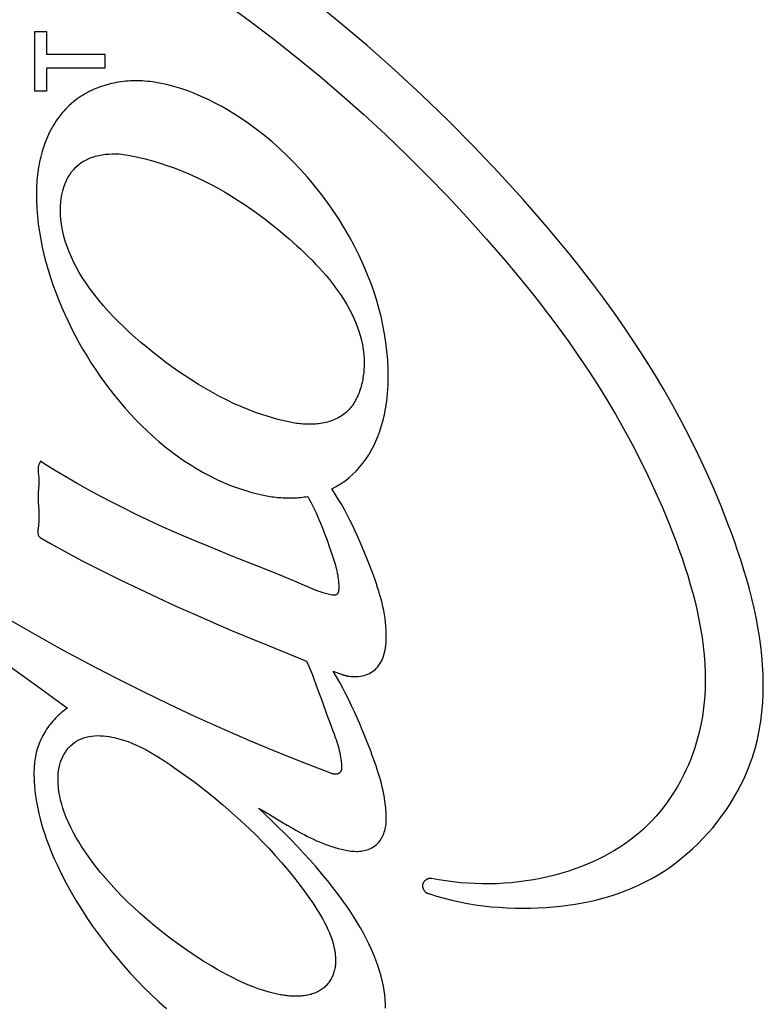
# Model space of a CAD drawing. Units: millimetres. Extents: x -73 to 552, y -20 to 344.
# Drawn here: x -35 to -30, y 183 to 189 of the extents above; entities that cross this region are included whole.
import ezdxf

# ---------------------------------------------------------------- set-up
doc = ezdxf.new("R2010")
doc.units = ezdxf.units.MM
doc.header["$LTSCALE"] = 23.1
doc.layers.get('0').update_dxf_attribs({"linetype": 'CONTINUOUS'})
doc.layers.add('INTFCLR_3', color=7, linetype='CONTINUOUS')

msp = doc.modelspace()

# ---------------------------------------------------------------- linework, layer by layer
at = {"color": 7, "linetype": 'Continuous'}
for p, q in [((-34.6537, 188.1039), (-34.6537, 188.4513)), ((-34.6537, 188.4513), (-34.5852, 188.4513)), ((-34.5852, 188.4513), (-34.5852, 188.3184)), ((-34.5852, 188.3184), (-34.2459, 188.3184)), ((-34.2459, 188.3184), (-34.2459, 188.2371)), ((-34.5852, 188.2371), (-34.5852, 188.1039)), ((-34.2459, 188.2371), (-34.5852, 188.2371)), ((-34.5852, 188.1039), (-34.6537, 188.1039))]:
    msp.add_line(p, q, dxfattribs=at)
at = {"layer": 'INTFCLR_3', "color": 7, "linetype": 'Continuous'}
for p, q in [((-34.6209, 185.9492), (-34.6288, 185.9309)), ((-34.6044, 185.9383), (-34.6209, 185.9492)), ((-34.6308, 185.7963), (-34.6328, 185.7583)), ((-34.6322, 185.5729), (-34.634, 185.5593)), ((-32.9521, 185.4883), (-32.9374, 185.4474)), ((-32.8838, 185.2146), (-32.8838, 185.2126)), ((-32.9162, 184.7266), (-32.9101, 184.7244)), ((-32.8856, 184.7155), (-32.8738, 184.7111)), ((-32.8738, 184.7111), (-32.868, 184.709)), ((-33.3169, 183.9094), (-33.2837, 183.8897)), ((-33.2837, 183.8897), (-33.2171, 183.8497)), ((-33.2171, 183.8497), (-33.1837, 183.8299))]:
    msp.add_line(p, q, dxfattribs=at)
for points in [[(-33.5358, 188.6095), (-33.3974, 188.5089), (-33.2611, 188.4055), (-33.1269, 188.2995), (-32.9948, 188.1908), (-32.865, 188.0798), (-32.7374, 187.9663), (-32.6122, 187.8506), (-32.4894, 187.7328), (-32.3689, 187.6129), (-32.251, 187.4911), (-32.1357, 187.3675), (-32.0229, 187.2421), (-31.9128, 187.1151)], [(-31.6704, 187.3114), (-31.81, 187.4719), (-31.9528, 187.6292), (-32.099, 187.7832), (-32.2486, 187.9341), (-32.4017, 188.0819), (-32.5584, 188.2266), (-32.7189, 188.3684), (-32.8832, 188.5071), (-33.0011, 188.603)], [(-33.9275, 188.1497), (-33.9415, 188.1523), (-33.9555, 188.1546), (-33.9696, 188.1566), (-33.9836, 188.1584), (-33.9978, 188.1599), (-34.0119, 188.1612), (-34.0261, 188.1622), (-34.0404, 188.1628), (-34.0547, 188.1632), (-34.069, 188.1632), (-34.0827, 188.163), (-34.0964, 188.1624), (-34.1102, 188.1615), (-34.1239, 188.1603), (-34.1377, 188.1588), (-34.1515, 188.1571), (-34.1652, 188.155), (-34.1789, 188.1526), (-34.1925, 188.1499), (-34.2061, 188.1469), (-34.2196, 188.1436), (-34.233, 188.1401), (-34.2464, 188.1362), (-34.2596, 188.132), (-34.2727, 188.1275), (-34.2857, 188.1227), (-34.2986, 188.1176), (-34.3113, 188.1122), (-34.3238, 188.1064), (-34.3362, 188.1004), (-34.3484, 188.0941), (-34.3604, 188.0875), (-34.3722, 188.0806), (-34.3838, 188.0734), (-34.3951, 188.0658), (-34.4062, 188.058), (-34.4171, 188.0499), (-34.4276, 188.0414)], [(-32.9242, 185.7874), (-32.8982, 185.8011), (-32.8729, 185.8163), (-32.8486, 185.8329), (-32.8253, 185.8511), (-32.8031, 185.8706), (-32.782, 185.8915), (-32.7621, 185.9136), (-32.7434, 185.9368), (-32.7259, 185.961), (-32.7095, 185.986), (-32.6944, 186.0118), (-32.6804, 186.0383), (-32.6676, 186.0653), (-32.656, 186.0928), (-32.6444, 186.1243), (-32.6342, 186.1562), (-32.6253, 186.1884), (-32.6178, 186.2209), (-32.6115, 186.2537), (-32.6047, 186.2991), (-32.5998, 186.3448), (-32.5969, 186.3907), (-32.5957, 186.4366), (-32.5962, 186.4877), (-32.5987, 186.5388), (-32.6031, 186.5897), (-32.6092, 186.6405), (-32.6171, 186.691), (-32.6266, 186.7413), (-32.6377, 186.7912), (-32.6503, 186.8407), (-32.6644, 186.8898), (-32.68, 186.9384), (-32.697, 186.9866), (-32.7154, 187.0343), (-32.7391, 187.0906), (-32.7646, 187.1461), (-32.792, 187.2008), (-32.821, 187.2546), (-32.8518, 187.3075), (-32.8841, 187.3594), (-32.918, 187.4104), (-32.9534, 187.4604), (-32.9902, 187.5093), (-33.0284, 187.5571), (-33.066, 187.6017), (-33.1048, 187.6451), (-33.1448, 187.6874), (-33.186, 187.7285), (-33.2284, 187.7685), (-33.2719, 187.8071), (-33.3167, 187.8444), (-33.3626, 187.8804), (-33.4097, 187.9149), (-33.458, 187.9479), (-33.4942, 187.9712), (-33.531, 187.9936), (-33.5683, 188.015), (-33.6063, 188.0353), (-33.6448, 188.0545), (-33.6838, 188.0724), (-33.7233, 188.0891), (-33.7633, 188.1043), (-33.8037, 188.1181), (-33.8446, 188.1303), (-33.8859, 188.1409), (-33.9275, 188.1497)], [(-34.4276, 188.0414), (-34.4392, 188.0317), (-34.4504, 188.0215), (-34.4614, 188.0111), (-34.472, 188.0004), (-34.4824, 187.9893), (-34.4924, 187.9779), (-34.5021, 187.9663), (-34.5114, 187.9544), (-34.5205, 187.9422), (-34.5291, 187.9298), (-34.5373, 187.9172), (-34.5452, 187.9044), (-34.5528, 187.8913), (-34.5601, 187.878), (-34.567, 187.8646), (-34.5735, 187.8509), (-34.5798, 187.8371), (-34.5857, 187.8231), (-34.5913, 187.8089), (-34.5966, 187.7946), (-34.6016, 187.7801), (-34.6063, 187.7656), (-34.6107, 187.7509), (-34.6148, 187.7361), (-34.6187, 187.7212), (-34.6222, 187.7063), (-34.6254, 187.6912), (-34.6284, 187.6762), (-34.6311, 187.661), (-34.6335, 187.6458), (-34.6356, 187.6306), (-34.6375, 187.6154), (-34.6392, 187.6002), (-34.6406, 187.585), (-34.6417, 187.5698), (-34.6426, 187.5546), (-34.6432, 187.5394), (-34.6436, 187.5244), (-34.6438, 187.5093)], [(-33.1489, 186.1722), (-33.1936, 186.1816), (-33.238, 186.1924), (-33.282, 186.2046), (-33.3256, 186.2183), (-33.3688, 186.2332), (-33.4116, 186.2495), (-33.4541, 186.267), (-33.4961, 186.2857), (-33.5377, 186.3055), (-33.5789, 186.3264), (-33.6196, 186.3483), (-33.6599, 186.3712), (-33.6998, 186.395), (-33.7392, 186.4197), (-33.7782, 186.4452), (-33.8167, 186.4715), (-33.8547, 186.4984), (-33.8922, 186.5261), (-33.9292, 186.5544), (-33.9658, 186.5832), (-34.0018, 186.6125), (-34.0355, 186.6408), (-34.0687, 186.6695), (-34.1013, 186.6987), (-34.1333, 186.7284), (-34.1645, 186.7587), (-34.195, 186.7897), (-34.2247, 186.8213), (-34.2535, 186.8536), (-34.2813, 186.8867), (-34.3082, 186.9206), (-34.334, 186.9553), (-34.3586, 186.9909), (-34.3768, 187.019), (-34.3942, 187.0475), (-34.4106, 187.0767), (-34.4261, 187.1064), (-34.4404, 187.1366), (-34.4536, 187.1673), (-34.4654, 187.1986), (-34.474, 187.2243), (-34.4815, 187.2503), (-34.4881, 187.2765), (-34.4936, 187.303), (-34.4979, 187.3297), (-34.5011, 187.3566), (-34.5031, 187.3836), (-34.5039, 187.4107), (-34.5035, 187.4332), (-34.502, 187.4558), (-34.4995, 187.4782), (-34.4959, 187.5004), (-34.4909, 187.5224), (-34.4846, 187.544), (-34.4768, 187.5652), (-34.469, 187.5829), (-34.4601, 187.6001), (-34.45, 187.6167), (-34.4389, 187.6325), (-34.4267, 187.6475), (-34.4135, 187.6614), (-34.3992, 187.6742), (-34.3845, 187.6853), (-34.3688, 187.6954), (-34.3524, 187.7042), (-34.3353, 187.712), (-34.3176, 187.7187), (-34.2993, 187.7243), (-34.2807, 187.729), (-34.2617, 187.7326), (-34.2425, 187.7353), (-34.2231, 187.7371), (-34.2037, 187.738), (-34.1843, 187.738), (-34.165, 187.7373), (-34.1459, 187.7357), (-34.1272, 187.7333), (-34.1088, 187.7302)], [(-34.1088, 187.7302), (-34.0632, 187.7209), (-34.0181, 187.7103), (-33.9735, 187.6985), (-33.9292, 187.6854), (-33.8854, 187.6712), (-33.842, 187.6558), (-33.799, 187.6392), (-33.7564, 187.6215), (-33.7142, 187.6026), (-33.6723, 187.5826), (-33.6308, 187.5616), (-33.5897, 187.5395), (-33.5489, 187.5163), (-33.5085, 187.4921), (-33.4684, 187.4669), (-33.4286, 187.4407), (-33.3891, 187.4135), (-33.3499, 187.3854), (-33.3111, 187.3563), (-33.2725, 187.3263), (-33.2342, 187.2954), (-33.1962, 187.2637), (-33.1732, 187.2439), (-33.1503, 187.2238), (-33.1276, 187.2034), (-33.1051, 187.1827), (-33.0829, 187.1617), (-33.061, 187.1403), (-33.0394, 187.1187), (-33.0183, 187.0967), (-32.9975, 187.0745), (-32.9773, 187.052), (-32.9575, 187.0291), (-32.9383, 187.006), (-32.9198, 186.9826), (-32.9018, 186.9589), (-32.8846, 186.9349), (-32.8681, 186.9106), (-32.8523, 186.886), (-32.8374, 186.8612), (-32.8233, 186.8361), (-32.8101, 186.8107), (-32.7978, 186.785), (-32.7866, 186.7591), (-32.7763, 186.7329), (-32.7671, 186.7064), (-32.759, 186.6797), (-32.7521, 186.6527), (-32.7463, 186.6255), (-32.7418, 186.598), (-32.7386, 186.5702), (-32.7366, 186.5422), (-32.7361, 186.5139)], [(-34.6438, 187.5093), (-34.6433, 187.4641), (-34.6413, 187.4191), (-34.6378, 187.3741), (-34.6329, 187.3294), (-34.6267, 187.2847), (-34.6191, 187.2402), (-34.6103, 187.1958), (-34.6001, 187.1515), (-34.5887, 187.1073), (-34.5761, 187.0632), (-34.5624, 187.0192), (-34.5475, 186.9754), (-34.5314, 186.9316), (-34.515, 186.8894), (-34.4975, 186.8473), (-34.4791, 186.8054), (-34.4597, 186.7637), (-34.4393, 186.7222), (-34.4181, 186.681), (-34.396, 186.6401), (-34.3729, 186.5996), (-34.349, 186.5595), (-34.3242, 186.5199), (-34.2986, 186.4807), (-34.2722, 186.4421), (-34.2449, 186.4041), (-34.2169, 186.3666), (-34.188, 186.3298), (-34.1585, 186.2937), (-34.1281, 186.2583), (-34.0971, 186.2237), (-34.0653, 186.1899), (-34.0328, 186.157), (-33.9996, 186.125), (-33.9658, 186.0938), (-33.9313, 186.0637), (-33.8962, 186.0346), (-33.8605, 186.0065), (-33.8241, 185.9796), (-33.7872, 185.9538), (-33.7497, 185.9291), (-33.7116, 185.9057), (-33.673, 185.8835), (-33.6339, 185.8627), (-33.5942, 185.8432), (-33.5541, 185.825), (-33.5135, 185.8083), (-33.4724, 185.793), (-33.4309, 185.7793), (-33.3889, 185.7671), (-33.3465, 185.7565), (-33.3038, 185.7475)], [(-30.4937, 184.174), (-30.4755, 184.2251), (-30.4597, 184.2769), (-30.4464, 184.3292), (-30.4353, 184.3819), (-30.4265, 184.4351), (-30.4198, 184.4887), (-30.4152, 184.5427), (-30.4126, 184.597), (-30.4119, 184.6517), (-30.4131, 184.7065), (-30.416, 184.7616), (-30.4206, 184.8168), (-30.4268, 184.8721), (-30.4345, 184.9276), (-30.4437, 184.983), (-30.4542, 185.0385), (-30.466, 185.094), (-30.4791, 185.1494), (-30.4932, 185.2046), (-30.5084, 185.2597), (-30.5246, 185.3146), (-30.5417, 185.3693), (-30.5597, 185.4237), (-30.5783, 185.4777), (-30.5977, 185.5315), (-30.6176, 185.5848), (-30.6579, 185.6877), (-30.7002, 185.789), (-30.7444, 185.8887), (-30.7903, 185.9869), (-30.8381, 186.0837), (-30.8875, 186.179), (-30.9387, 186.2729), (-30.9915, 186.3655), (-31.046, 186.4568), (-31.102, 186.547), (-31.1595, 186.6359), (-31.2186, 186.7237), (-31.2791, 186.8105), (-31.341, 186.8962), (-31.4043, 186.981), (-31.4689, 187.0649), (-31.5349, 187.1479), (-31.602, 187.23), (-31.6704, 187.3114)], [(-31.9128, 187.1151), (-31.8484, 187.0385), (-31.7851, 186.961), (-31.723, 186.8828), (-31.6621, 186.8038), (-31.6025, 186.7239), (-31.5441, 186.643), (-31.4871, 186.5612), (-31.4315, 186.4783), (-31.3773, 186.3944), (-31.3245, 186.3093), (-31.2733, 186.2232), (-31.2235, 186.1358), (-31.1754, 186.0471), (-31.1289, 185.9572), (-31.084, 185.866), (-31.0408, 185.7733), (-30.9994, 185.6793), (-30.9597, 185.5838), (-30.9402, 185.5344), (-30.9212, 185.4847), (-30.9028, 185.4346), (-30.8851, 185.3843), (-30.8682, 185.3337), (-30.8521, 185.2828), (-30.8369, 185.2318), (-30.8227, 185.1805), (-30.8095, 185.1292), (-30.7975, 185.0777), (-30.7866, 185.0261), (-30.777, 184.9745), (-30.7688, 184.9229), (-30.762, 184.8714), (-30.7566, 184.8198), (-30.7528, 184.7684), (-30.7506, 184.717), (-30.7501, 184.6659), (-30.7514, 184.6148), (-30.7546, 184.5641), (-30.7596, 184.5135), (-30.7666, 184.4632), (-30.7757, 184.4133), (-30.7869, 184.3636), (-30.8004, 184.3144)], [(-32.7361, 186.5139), (-32.7362, 186.5043), (-32.7365, 186.4946), (-32.737, 186.4848), (-32.7377, 186.475), (-32.7386, 186.4651), (-32.7397, 186.4552), (-32.741, 186.4452), (-32.7426, 186.4352), (-32.7443, 186.4253), (-32.7462, 186.4154), (-32.7483, 186.4055), (-32.7507, 186.3956), (-32.7533, 186.3858), (-32.7561, 186.3761), (-32.7591, 186.3664), (-32.7623, 186.3569), (-32.7658, 186.3475), (-32.7695, 186.3382), (-32.7734, 186.329), (-32.7776, 186.32), (-32.7819, 186.3111), (-32.7866, 186.3024), (-32.7915, 186.2939), (-32.7966, 186.2856), (-32.8019, 186.2775), (-32.8076, 186.2697), (-32.8134, 186.262), (-32.8195, 186.2547), (-32.8259, 186.2476), (-32.8325, 186.2408), (-32.8394, 186.2343), (-32.8466, 186.228), (-32.854, 186.2221), (-32.8617, 186.2165), (-32.8697, 186.2112), (-32.8778, 186.2063), (-32.8862, 186.2016), (-32.8948, 186.1972), (-32.9036, 186.1931), (-32.9126, 186.1893), (-32.9217, 186.1858), (-32.931, 186.1826), (-32.9404, 186.1796), (-32.95, 186.1769), (-32.9596, 186.1745), (-32.9694, 186.1723), (-32.9793, 186.1704), (-32.9892, 186.1687), (-32.9993, 186.1673), (-33.0093, 186.1661), (-33.0194, 186.1652), (-33.0296, 186.1645), (-33.0397, 186.164), (-33.0499, 186.1637), (-33.06, 186.1637), (-33.0702, 186.1638), (-33.0803, 186.1642), (-33.0903, 186.1648), (-33.1003, 186.1656), (-33.1102, 186.1665), (-33.1201, 186.1677), (-33.1298, 186.169), (-33.1394, 186.1705), (-33.1489, 186.1722)], [(-34.6288, 185.9309), (-34.6303, 185.9271), (-34.6315, 185.9232), (-34.6325, 185.9193), (-34.6332, 185.9153), (-34.6337, 185.9112), (-34.6339, 185.9071), (-34.6341, 185.903), (-34.634, 185.8988), (-34.6339, 185.8946), (-34.6336, 185.8904), (-34.6333, 185.8861), (-34.6329, 185.8819)], [(-33.4994, 185.3946), (-33.5736, 185.4243), (-33.6447, 185.4533), (-33.7156, 185.4829), (-33.7863, 185.5131), (-33.8568, 185.5439), (-33.927, 185.5755), (-33.9969, 185.6078), (-34.0664, 185.6409), (-34.1355, 185.6748), (-34.2042, 185.7095), (-34.2723, 185.7452), (-34.34, 185.7818), (-34.407, 185.8194), (-34.4735, 185.858), (-34.5393, 185.8976), (-34.6044, 185.9383)], [(-34.6329, 185.8819), (-34.6317, 185.869), (-34.6313, 185.8648), (-34.6306, 185.8549), (-34.6301, 185.845), (-34.6299, 185.8352), (-34.63, 185.8254), (-34.6301, 185.8157), (-34.6304, 185.806), (-34.6308, 185.7963)], [(-32.8321, 184.6982), (-32.8217, 184.6965), (-32.8111, 184.6954), (-32.8004, 184.6947), (-32.7896, 184.6946), (-32.7787, 184.6949), (-32.7678, 184.6959), (-32.757, 184.6974), (-32.7463, 184.6994), (-32.7357, 184.702), (-32.7254, 184.7052), (-32.7153, 184.709), (-32.7055, 184.7133), (-32.6962, 184.7183), (-32.6872, 184.7239), (-32.6787, 184.7301), (-32.6707, 184.7369), (-32.6633, 184.7443), (-32.6564, 184.7522), (-32.6499, 184.7605), (-32.644, 184.7693), (-32.6386, 184.7784), (-32.6336, 184.7878), (-32.6292, 184.7974), (-32.6252, 184.8072), (-32.6206, 184.8207), (-32.6167, 184.8345), (-32.6136, 184.8484), (-32.6112, 184.8624), (-32.6093, 184.8765), (-32.608, 184.8907), (-32.6072, 184.9049), (-32.6067, 184.9191), (-32.6067, 184.9422), (-32.6074, 184.9652), (-32.6089, 184.9881), (-32.6112, 185.011), (-32.6141, 185.0337), (-32.6176, 185.0565), (-32.6218, 185.0791), (-32.6265, 185.1017), (-32.6318, 185.1242), (-32.6375, 185.1466), (-32.6437, 185.169), (-32.6503, 185.1913), (-32.6573, 185.2135), (-32.6646, 185.2357), (-32.6722, 185.2578), (-32.6801, 185.2798), (-32.6881, 185.3017), (-32.6964, 185.3236), (-32.7048, 185.3454), (-32.7178, 185.3786), (-32.7311, 185.4117), (-32.7446, 185.4445), (-32.7585, 185.4772), (-32.7728, 185.5095), (-32.7875, 185.5417), (-32.8026, 185.5735), (-32.8183, 185.6051), (-32.8344, 185.6363), (-32.8511, 185.6673), (-32.8684, 185.6978), (-32.8863, 185.7281), (-32.9049, 185.7579), (-32.9242, 185.7874)], [(-34.6328, 185.7583), (-34.6332, 185.7489), (-34.6335, 185.7397), (-34.6337, 185.7305), (-34.6337, 185.7214), (-34.6335, 185.7116), (-34.633, 185.7018), (-34.6325, 185.6921), (-34.6306, 185.6628)], [(-33.3038, 185.7475), (-33.2935, 185.7456), (-33.2831, 185.7439), (-33.2728, 185.7423), (-33.2624, 185.7408), (-33.252, 185.7395), (-33.2415, 185.7384), (-33.231, 185.7374), (-33.2205, 185.7366), (-33.21, 185.7359), (-33.1995, 185.7353), (-33.189, 185.735), (-33.1785, 185.7348), (-33.168, 185.7347), (-33.1574, 185.7348), (-33.1469, 185.7351), (-33.1364, 185.7356), (-33.1259, 185.7362), (-33.1155, 185.737), (-33.105, 185.738), (-33.0946, 185.7392), (-33.0842, 185.7405), (-33.0739, 185.742), (-33.0636, 185.7438)], [(-33.0636, 185.7438), (-33.0533, 185.7249), (-33.0434, 185.7059), (-33.0339, 185.6868), (-33.0246, 185.6675), (-33.0157, 185.648), (-33.0071, 185.6285), (-32.9987, 185.6088), (-32.9905, 185.5889), (-32.9826, 185.569), (-32.9748, 185.549), (-32.9671, 185.5288), (-32.9596, 185.5086), (-32.9521, 185.4883)], [(-34.6306, 185.6628), (-34.63, 185.6528), (-34.6296, 185.6457), (-34.6293, 185.6386), (-34.6292, 185.6313), (-34.6291, 185.6239), (-34.6291, 185.6164), (-34.6293, 185.6087), (-34.6296, 185.6009), (-34.6302, 185.5929), (-34.6309, 185.5847), (-34.6318, 185.5763), (-34.6322, 185.5729)], [(-35.8823, 185.587), (-35.8383, 185.5492), (-35.7909, 185.5097), (-35.7429, 185.4707), (-35.6943, 185.4322), (-35.6454, 185.3939), (-35.5963, 185.3558), (-35.458, 185.2491), (-35.3193, 185.1432), (-35.1854, 185.0421), (-35.0509, 184.9418), (-34.9159, 184.8419), (-34.7807, 184.7425), (-34.6221, 184.6267), (-34.4631, 184.5116)], [(-34.634, 185.5593), (-34.6345, 185.5559), (-34.6348, 185.5525), (-34.6352, 185.5491), (-34.6355, 185.5458), (-34.6356, 185.5425), (-34.6358, 185.5393), (-34.6358, 185.5362), (-34.6357, 185.5331), (-34.6355, 185.5301), (-34.6351, 185.5272), (-34.6346, 185.5244), (-34.6339, 185.5217), (-34.6331, 185.5191), (-34.6321, 185.5167), (-34.6309, 185.5144), (-34.6294, 185.5122), (-34.6278, 185.5102), (-34.6259, 185.5084), (-34.6238, 185.5067), (-34.6214, 185.5052)], [(-34.6214, 185.5052), (-34.562, 185.4702), (-34.502, 185.4363), (-34.4414, 185.4033), (-34.3805, 185.3711), (-34.3191, 185.3396), (-34.2575, 185.3085), (-34.1517, 185.2563), (-34.0454, 185.2051), (-33.9387, 185.155), (-33.8314, 185.1058), (-33.7238, 185.0576), (-33.6157, 185.0103), (-33.5073, 184.9638), (-33.3985, 184.9182), (-33.2895, 184.8733), (-33.1801, 184.8291), (-33.0705, 184.7856)], [(-32.9374, 185.4474), (-32.9293, 185.4246), (-32.9253, 185.4132), (-32.9214, 185.4017), (-32.9175, 185.3902), (-32.9138, 185.3787), (-32.9102, 185.3671), (-32.9067, 185.3556), (-32.9034, 185.344), (-32.9003, 185.3324), (-32.8973, 185.3207), (-32.8947, 185.3091), (-32.8922, 185.2974), (-32.89, 185.2856), (-32.8882, 185.2739), (-32.8866, 185.2621), (-32.8853, 185.2502), (-32.8845, 185.2384), (-32.8839, 185.2265), (-32.8838, 185.2146)], [(-33.0833, 185.2243), (-33.1283, 185.2439), (-33.2023, 185.2754), (-33.2765, 185.3059), (-33.3507, 185.3358), (-33.4994, 185.3946)], [(-32.9218, 185.1695), (-32.9456, 185.1747), (-32.9691, 185.1811), (-32.9923, 185.1885), (-33.0153, 185.1966), (-33.0381, 185.2054), (-33.0607, 185.2147), (-33.0833, 185.2243)], [(-32.8838, 185.2126), (-32.8838, 185.2106), (-32.8838, 185.2096), (-32.8839, 185.2085), (-32.8839, 185.2075), (-32.8839, 185.2064), (-32.8839, 185.2054), (-32.884, 185.2043), (-32.884, 185.2033), (-32.8841, 185.2022), (-32.8842, 185.2011), (-32.8843, 185.2001), (-32.8844, 185.199), (-32.8845, 185.1979), (-32.8846, 185.1969), (-32.8847, 185.1958), (-32.8849, 185.1947), (-32.885, 185.1937), (-32.8852, 185.1927), (-32.8854, 185.1916), (-32.8856, 185.1906), (-32.8858, 185.1896), (-32.886, 185.1886), (-32.8863, 185.1876), (-32.8866, 185.1866), (-32.8869, 185.1857), (-32.8872, 185.1847), (-32.8875, 185.1838), (-32.8879, 185.1829), (-32.8883, 185.182), (-32.8887, 185.1811), (-32.8891, 185.1803), (-32.8896, 185.1795), (-32.89, 185.1787), (-32.8905, 185.1779), (-32.8911, 185.1771), (-32.8916, 185.1764), (-32.8922, 185.1757), (-32.8928, 185.1751), (-32.8935, 185.1744), (-32.8941, 185.1738), (-32.8948, 185.1733), (-32.8956, 185.1728), (-32.8963, 185.1723), (-32.8971, 185.1718), (-32.8979, 185.1714), (-32.8987, 185.171), (-32.8995, 185.1707), (-32.9004, 185.1703), (-32.9013, 185.17), (-32.9022, 185.1698), (-32.9032, 185.1695), (-32.9041, 185.1693), (-32.905, 185.1691), (-32.906, 185.169), (-32.907, 185.1689), (-32.908, 185.1687), (-32.909, 185.1687), (-32.91, 185.1686), (-32.911, 185.1686), (-32.912, 185.1686), (-32.913, 185.1686), (-32.914, 185.1686), (-32.915, 185.1686), (-32.916, 185.1687), (-32.917, 185.1688), (-32.918, 185.1689), (-32.919, 185.169), (-32.9199, 185.1691), (-32.9209, 185.1693), (-32.9218, 185.1695)], [(-32.9204, 184.1294), (-33.0816, 184.1909), (-33.2419, 184.2549), (-33.4012, 184.3213), (-33.5597, 184.3901), (-33.7171, 184.4611), (-33.8736, 184.5344), (-34.0291, 184.6099), (-34.1835, 184.6877), (-34.3369, 184.7675), (-34.4892, 184.8494), (-34.6405, 184.9334), (-34.7906, 185.0194)], [(-33.0705, 184.7856), (-33.059, 184.7586), (-33.048, 184.7315), (-33.0373, 184.7043), (-33.0268, 184.677), (-33.0166, 184.6496), (-33.0065, 184.6221)], [(-32.607, 183.862), (-32.6072, 183.8833), (-32.6081, 183.9045), (-32.6096, 183.9256), (-32.6118, 183.9467), (-32.6145, 183.9678), (-32.6178, 183.9888), (-32.6215, 184.0098), (-32.6258, 184.0306), (-32.6305, 184.0515), (-32.6357, 184.0723), (-32.6412, 184.093), (-32.6471, 184.1137), (-32.6533, 184.1343), (-32.6598, 184.1548), (-32.6666, 184.1753), (-32.6736, 184.1957), (-32.6808, 184.216), (-32.6882, 184.2363), (-32.6958, 184.2566), (-32.7035, 184.2767), (-32.7175, 184.3128), (-32.7318, 184.3486), (-32.7464, 184.3842), (-32.7614, 184.4196), (-32.7767, 184.4548), (-32.7925, 184.4897), (-32.8086, 184.5243), (-32.8253, 184.5587), (-32.8424, 184.5928), (-32.86, 184.6267), (-32.8782, 184.6603), (-32.8969, 184.6936), (-32.9162, 184.7266)], [(-32.9101, 184.7244), (-32.8917, 184.7178), (-32.8856, 184.7155)], [(-32.868, 184.709), (-32.865, 184.7079), (-32.8621, 184.7069), (-32.8591, 184.7058), (-32.8562, 184.7048), (-32.8532, 184.7039), (-32.8502, 184.7029), (-32.8472, 184.702), (-32.8442, 184.7012), (-32.8412, 184.7004), (-32.8382, 184.6996), (-32.8352, 184.6989), (-32.8321, 184.6982)], [(-33.0065, 184.6221), (-32.9867, 184.567), (-32.9768, 184.5393), (-32.9569, 184.4838)], [(-34.4631, 184.5116), (-34.4724, 184.5051), (-34.4817, 184.4983), (-34.4907, 184.4913), (-34.4996, 184.484), (-34.5084, 184.4764), (-34.5169, 184.4686), (-34.5253, 184.4605), (-34.5334, 184.4522), (-34.5414, 184.4436), (-34.5491, 184.4349), (-34.5567, 184.4259), (-34.564, 184.4167), (-34.5711, 184.4074), (-34.5779, 184.3978), (-34.5845, 184.3881), (-34.5909, 184.3782), (-34.597, 184.3682), (-34.6028, 184.358), (-34.6084, 184.3477), (-34.6137, 184.3373), (-34.6187, 184.3267), (-34.6234, 184.316), (-34.6279, 184.3053), (-34.632, 184.2944), (-34.6358, 184.2835), (-34.6394, 184.2724), (-34.6425, 184.2614), (-34.6454, 184.2502), (-34.6478, 184.2396), (-34.6499, 184.2289), (-34.6518, 184.2182), (-34.6534, 184.2075), (-34.6547, 184.1967), (-34.6558, 184.186), (-34.6567, 184.1752), (-34.6574, 184.1644), (-34.6578, 184.1535), (-34.6581, 184.1427), (-34.6583, 184.1319)], [(-32.9569, 184.4838), (-32.9467, 184.456), (-32.9363, 184.4281)], [(-32.9363, 184.4281), (-32.9174, 184.3783), (-32.9127, 184.3657), (-32.9081, 184.3532), (-32.9037, 184.3407), (-32.8993, 184.3281), (-32.8951, 184.3155), (-32.8912, 184.3029), (-32.8874, 184.2902), (-32.8838, 184.2775), (-32.8806, 184.2648), (-32.8776, 184.252), (-32.8749, 184.2392), (-32.8726, 184.2264), (-32.8707, 184.2135), (-32.8692, 184.2006), (-32.8681, 184.1876), (-32.8674, 184.1745), (-32.8672, 184.1615)], [(-33.2255, 182.8432), (-33.2576, 182.8499), (-33.2893, 182.858), (-33.3207, 182.8672), (-33.3519, 182.8774), (-33.3827, 182.8887), (-33.4133, 182.901), (-33.4435, 182.9141), (-33.4735, 182.928), (-33.5032, 182.9426), (-33.5326, 182.9578), (-33.5617, 182.9736), (-33.5906, 182.9899), (-33.6191, 183.0065), (-33.6695, 183.0371), (-33.7189, 183.0687), (-33.7676, 183.1014), (-33.8154, 183.1351), (-33.8625, 183.1698), (-33.9087, 183.2055), (-33.9542, 183.2422), (-33.9988, 183.2799), (-34.0427, 183.3187), (-34.0773, 183.3504), (-34.1113, 183.3827), (-34.1447, 183.4157), (-34.1774, 183.4494), (-34.2093, 183.4838), (-34.2404, 183.519), (-34.2706, 183.5549), (-34.2998, 183.5915), (-34.328, 183.6289), (-34.355, 183.6672), (-34.3809, 183.7062), (-34.3978, 183.7334), (-34.414, 183.7609), (-34.4295, 183.7889), (-34.4441, 183.8173), (-34.4578, 183.8462), (-34.4704, 183.8756), (-34.4818, 183.9055), (-34.4897, 183.9285), (-34.4968, 183.9519), (-34.503, 183.9755), (-34.5083, 183.9993), (-34.5125, 184.0233), (-34.5156, 184.0475), (-34.5175, 184.0717), (-34.5181, 184.0961), (-34.5177, 184.1136), (-34.5165, 184.131), (-34.5145, 184.1483), (-34.5115, 184.1655), (-34.5076, 184.1825), (-34.5027, 184.1991), (-34.4966, 184.2154), (-34.4903, 184.2294), (-34.4831, 184.2429), (-34.475, 184.2559), (-34.4661, 184.2684), (-34.4564, 184.2801), (-34.4458, 184.2912), (-34.4344, 184.3014), (-34.4224, 184.3106), (-34.4097, 184.3189), (-34.3963, 184.3263), (-34.3825, 184.3327), (-34.3683, 184.3382), (-34.3538, 184.3427), (-34.339, 184.3462), (-34.3223, 184.349), (-34.3055, 184.3507), (-34.2887, 184.3513), (-34.2718, 184.351), (-34.2548, 184.3499), (-34.238, 184.3481), (-34.2212, 184.3457), (-34.2062, 184.3431), (-34.1913, 184.34)], [(-34.1913, 184.34), (-34.164, 184.3333), (-34.137, 184.3253), (-34.1104, 184.3162), (-34.0842, 184.306), (-34.0582, 184.2947), (-34.0326, 184.2826), (-34.0073, 184.2696), (-33.9823, 184.2559), (-33.9575, 184.2415), (-33.933, 184.2265), (-33.9088, 184.2111), (-33.8847, 184.1953), (-33.8609, 184.1791), (-33.8372, 184.1628), (-33.7792, 184.1216), (-33.7223, 184.0795), (-33.6664, 184.0367), (-33.6116, 183.9929), (-33.5579, 183.9482), (-33.5052, 183.9026), (-33.4536, 183.8561), (-33.4031, 183.8086), (-33.3646, 183.771), (-33.3267, 183.7327), (-33.2895, 183.6938), (-33.253, 183.654), (-33.2171, 183.6134), (-33.182, 183.5719), (-33.1475, 183.5294), (-33.1137, 183.4859), (-33.0805, 183.4414), (-33.0481, 183.3956), (-33.0355, 183.3772), (-33.023, 183.3586), (-33.0108, 183.3398), (-32.9989, 183.3208), (-32.9873, 183.3016), (-32.9762, 183.2823), (-32.9657, 183.2627), (-32.9557, 183.243), (-32.9463, 183.2231), (-32.9376, 183.203), (-32.9298, 183.1827), (-32.9227, 183.1623), (-32.9166, 183.1417), (-32.9115, 183.1209), (-32.9074, 183.0999), (-32.9044, 183.0788), (-32.9026, 183.0575), (-32.902, 183.036)], [(-30.8004, 184.3144), (-30.8108, 184.2809), (-30.8223, 184.2476), (-30.8348, 184.2146), (-30.8482, 184.1819), (-30.8627, 184.1495), (-30.8781, 184.1176), (-30.8945, 184.0861), (-30.9119, 184.0551), (-30.9302, 184.0246), (-30.9495, 183.9948), (-30.9696, 183.9656), (-30.9907, 183.9372), (-31.0127, 183.9095), (-31.0357, 183.8826), (-31.0595, 183.8566), (-31.0841, 183.8315), (-31.1097, 183.8073), (-31.1361, 183.7841), (-31.1633, 183.7619), (-31.1912, 183.7406), (-31.2198, 183.7202), (-31.2491, 183.7007), (-31.2791, 183.6821), (-31.3096, 183.6645), (-31.3407, 183.6477), (-31.3723, 183.6318), (-31.4044, 183.6168), (-31.4368, 183.6027), (-31.4697, 183.5894), (-31.5029, 183.5769), (-31.5433, 183.5631), (-31.5841, 183.5504), (-31.6252, 183.539), (-31.6666, 183.5287), (-31.7084, 183.5196), (-31.7504, 183.5117), (-31.7926, 183.505), (-31.835, 183.4994), (-31.8775, 183.4949), (-31.9201, 183.4916), (-31.9628, 183.4894), (-32.0054, 183.4884), (-32.0481, 183.4884), (-32.0907, 183.4896), (-32.1332, 183.4919), (-32.1756, 183.4952), (-32.2178, 183.4997), (-32.2598, 183.5052), (-32.3016, 183.5118), (-32.343, 183.5195)], [(-32.3591, 183.4315), (-32.315, 183.4171), (-32.2704, 183.4043), (-32.2255, 183.3929), (-32.1802, 183.3828), (-32.1346, 183.3741), (-32.0886, 183.3666), (-32.0425, 183.3605), (-31.996, 183.3555), (-31.9494, 183.3518), (-31.9026, 183.3491), (-31.8557, 183.3476), (-31.8087, 183.3471), (-31.7655, 183.3476), (-31.7222, 183.3489), (-31.679, 183.3512), (-31.6358, 183.3545), (-31.5928, 183.3587), (-31.5499, 183.364), (-31.5071, 183.3703), (-31.4646, 183.3777), (-31.4224, 183.3863), (-31.3805, 183.396), (-31.3389, 183.4069), (-31.2977, 183.419), (-31.257, 183.4324), (-31.2167, 183.4471), (-31.1769, 183.4632), (-31.1377, 183.4806), (-31.0991, 183.4994), (-31.0611, 183.5196), (-31.0249, 183.5406), (-30.9895, 183.5628), (-30.9547, 183.5864), (-30.9207, 183.6112), (-30.8875, 183.6371), (-30.855, 183.6642), (-30.8235, 183.6924), (-30.7928, 183.7216), (-30.7631, 183.7519), (-30.7344, 183.783), (-30.7067, 183.815), (-30.68, 183.8479), (-30.6544, 183.8816), (-30.6299, 183.916), (-30.6067, 183.9512), (-30.5846, 183.9869), (-30.5638, 184.0233), (-30.5442, 184.0603), (-30.526, 184.0977), (-30.5091, 184.1356), (-30.4937, 184.174)], [(-34.6583, 184.1319), (-34.6576, 184.0926), (-34.6551, 184.0534), (-34.6511, 184.0143), (-34.6456, 183.9754), (-34.6385, 183.9365), (-34.6302, 183.8979), (-34.6205, 183.8595), (-34.6096, 183.8213), (-34.5976, 183.7833), (-34.5845, 183.7457), (-34.5705, 183.7083), (-34.5556, 183.6712), (-34.5399, 183.6345), (-34.5235, 183.5982), (-34.4978, 183.5449), (-34.4708, 183.4924), (-34.4425, 183.4408), (-34.413, 183.3901), (-34.3822, 183.3401), (-34.3502, 183.291), (-34.3172, 183.2427), (-34.283, 183.1952), (-34.2478, 183.1485), (-34.2116, 183.1025), (-34.1745, 183.0573), (-34.1363, 183.0127), (-34.0972, 182.9688), (-34.0572, 182.9258), (-34.0162, 182.8836), (-33.9743, 182.8424), (-33.9314, 182.8021), (-33.8874, 182.7628)], [(-32.8672, 184.1615), (-32.8673, 184.1603), (-32.8673, 184.1592), (-32.8674, 184.158), (-32.8676, 184.1569), (-32.8677, 184.1557), (-32.8679, 184.1546), (-32.8682, 184.1534), (-32.8685, 184.1523), (-32.8688, 184.1512), (-32.8692, 184.15), (-32.8695, 184.1489), (-32.87, 184.1478), (-32.8704, 184.1467), (-32.8709, 184.1456), (-32.8715, 184.1446), (-32.872, 184.1435), (-32.8726, 184.1425), (-32.8732, 184.1415), (-32.8739, 184.1405), (-32.8746, 184.1396), (-32.8753, 184.1386), (-32.8761, 184.1377), (-32.8768, 184.1369), (-32.8776, 184.136), (-32.8785, 184.1352), (-32.8794, 184.1344), (-32.8803, 184.1337), (-32.8812, 184.133), (-32.8822, 184.1323), (-32.8832, 184.1317), (-32.8842, 184.1311), (-32.8852, 184.1305), (-32.8863, 184.13), (-32.8874, 184.1295), (-32.8885, 184.1291), (-32.8896, 184.1287), (-32.8907, 184.1283), (-32.8919, 184.128), (-32.893, 184.1277), (-32.8942, 184.1274), (-32.8954, 184.1272), (-32.8966, 184.127), (-32.8978, 184.1268), (-32.899, 184.1267), (-32.9002, 184.1266), (-32.9015, 184.1265), (-32.9027, 184.1264), (-32.9039, 184.1264), (-32.9051, 184.1265), (-32.9064, 184.1265), (-32.9076, 184.1266), (-32.9088, 184.1267), (-32.91, 184.1268), (-32.9112, 184.127), (-32.9124, 184.1272), (-32.9136, 184.1274), (-32.9147, 184.1277), (-32.9159, 184.128), (-32.917, 184.1283), (-32.9182, 184.1286), (-32.9193, 184.129), (-32.9204, 184.1294)], [(-32.6117, 182.764), (-32.612, 182.7901), (-32.6134, 182.8161), (-32.6159, 182.8419), (-32.6194, 182.8677), (-32.6238, 182.8932), (-32.6291, 182.9187), (-32.6369, 182.9504), (-32.6459, 182.9819), (-32.6559, 183.0131), (-32.667, 183.0439), (-32.679, 183.0743), (-32.693, 183.1068), (-32.7079, 183.1389), (-32.7237, 183.1706), (-32.7403, 183.2018), (-32.7577, 183.2327), (-32.7758, 183.2632), (-32.7945, 183.2933), (-32.8139, 183.3231), (-32.8337, 183.3525), (-32.8541, 183.3815), (-32.8852, 183.4243), (-32.9172, 183.4663), (-32.95, 183.5077), (-32.9836, 183.5485), (-33.0179, 183.5887), (-33.0529, 183.6283), (-33.0884, 183.6674), (-33.1246, 183.7059), (-33.1612, 183.744), (-33.1983, 183.7817), (-33.2358, 183.819), (-33.2736, 183.8558), (-33.3117, 183.8924), (-33.3501, 183.9286)], [(-33.3501, 183.9286), (-33.3335, 183.9191), (-33.3169, 183.9094)], [(-33.1837, 183.8299), (-33.1669, 183.8201), (-33.15, 183.8104), (-33.1331, 183.8008), (-33.1161, 183.7914), (-33.0991, 183.7822), (-33.082, 183.7732), (-33.0648, 183.7644), (-33.0475, 183.7559), (-33.0302, 183.7477), (-33.0127, 183.7397), (-32.9952, 183.7321), (-32.9776, 183.7249), (-32.9598, 183.718), (-32.9419, 183.7115), (-32.924, 183.7055), (-32.9059, 183.6999), (-32.8876, 183.6948), (-32.8693, 183.6902), (-32.8508, 183.6861), (-32.8321, 183.6826), (-32.8221, 183.6809), (-32.812, 183.6795), (-32.8018, 183.6784), (-32.7916, 183.6777), (-32.7813, 183.6774), (-32.7725, 183.6775), (-32.7637, 183.678), (-32.7549, 183.6788), (-32.7461, 183.6801), (-32.7374, 183.6817), (-32.7287, 183.6837), (-32.7202, 183.6861), (-32.7118, 183.6889), (-32.7036, 183.6921), (-32.6957, 183.6957), (-32.6879, 183.6998), (-32.6805, 183.7043), (-32.6734, 183.7092), (-32.6666, 183.7146), (-32.6601, 183.7205), (-32.6539, 183.7269), (-32.6482, 183.7337), (-32.6428, 183.7409), (-32.6378, 183.7485), (-32.6332, 183.7563), (-32.629, 183.7644), (-32.6251, 183.7727), (-32.6217, 183.7813), (-32.6186, 183.79), (-32.6159, 183.7989), (-32.6135, 183.8079), (-32.6115, 183.8169), (-32.6099, 183.826), (-32.6086, 183.835), (-32.6077, 183.8441), (-32.6072, 183.8531), (-32.607, 183.862)], [(-32.343, 183.5195), (-32.3445, 183.5197), (-32.3461, 183.5199), (-32.3476, 183.52), (-32.3492, 183.5201), (-32.3507, 183.5201), (-32.3523, 183.52), (-32.3539, 183.5199), (-32.3555, 183.5196), (-32.3571, 183.5194), (-32.3587, 183.519), (-32.3603, 183.5187), (-32.3619, 183.5182), (-32.3635, 183.5177), (-32.3651, 183.5171), (-32.3666, 183.5165), (-32.3682, 183.5159), (-32.3697, 183.5152), (-32.3712, 183.5144), (-32.3727, 183.5136), (-32.3742, 183.5127), (-32.3757, 183.5118), (-32.3771, 183.5108), (-32.3785, 183.5098), (-32.3798, 183.5088), (-32.3811, 183.5077), (-32.3824, 183.5066), (-32.3836, 183.5054), (-32.3848, 183.5042), (-32.386, 183.503), (-32.387, 183.5017), (-32.3881, 183.5004), (-32.3891, 183.4991), (-32.39, 183.4977), (-32.3909, 183.4963), (-32.3917, 183.4949), (-32.3924, 183.4934), (-32.3931, 183.492), (-32.3937, 183.4905), (-32.3943, 183.4889), (-32.3947, 183.4874), (-32.3951, 183.4858), (-32.3954, 183.4842), (-32.3957, 183.4826), (-32.3958, 183.481), (-32.3959, 183.4793), (-32.396, 183.4777), (-32.3959, 183.476), (-32.3958, 183.4744), (-32.3956, 183.4727), (-32.3954, 183.471), (-32.3951, 183.4694), (-32.3947, 183.4677), (-32.3943, 183.4661), (-32.3938, 183.4644), (-32.3933, 183.4628), (-32.3927, 183.4612), (-32.3921, 183.4596), (-32.3914, 183.458), (-32.3906, 183.4565), (-32.3898, 183.455), (-32.389, 183.4535), (-32.3881, 183.452), (-32.3872, 183.4506), (-32.3862, 183.4492), (-32.3852, 183.4478), (-32.3842, 183.4465), (-32.3831, 183.4452), (-32.382, 183.4439), (-32.3808, 183.4427), (-32.3796, 183.4416), (-32.3784, 183.4405), (-32.3771, 183.4394), (-32.3759, 183.4384), (-32.3746, 183.4375), (-32.3732, 183.4366), (-32.3719, 183.4358), (-32.3705, 183.4351), (-32.3691, 183.4344), (-32.3677, 183.4338)], [(-32.3677, 183.4338), (-32.366, 183.4332), (-32.3658, 183.4331), (-32.3656, 183.433), (-32.3653, 183.433), (-32.3651, 183.4329), (-32.3649, 183.4328), (-32.3647, 183.4328), (-32.3644, 183.4327), (-32.3642, 183.4327), (-32.364, 183.4326), (-32.3638, 183.4326), (-32.3635, 183.4325), (-32.3633, 183.4325)], [(-32.3633, 183.4325), (-32.3621, 183.4322), (-32.3619, 183.4322), (-32.3617, 183.4322), (-32.3614, 183.4321), (-32.3612, 183.4321), (-32.361, 183.432), (-32.3608, 183.4319), (-32.3605, 183.4319), (-32.3603, 183.4318), (-32.3601, 183.4318), (-32.3599, 183.4317), (-32.3596, 183.4316), (-32.3594, 183.4315), (-32.3592, 183.4315)], [(-32.902, 183.036), (-32.9022, 183.0293), (-32.9026, 183.0225), (-32.9032, 183.0157), (-32.9041, 183.0088), (-32.9052, 183.002), (-32.9065, 182.9952), (-32.908, 182.9884), (-32.9098, 182.9817), (-32.9117, 182.975), (-32.9139, 182.9683), (-32.9163, 182.9617), (-32.9189, 182.9552), (-32.9217, 182.9488), (-32.9247, 182.9425), (-32.9279, 182.9363), (-32.9313, 182.9302), (-32.9349, 182.9243), (-32.9387, 182.9185), (-32.9427, 182.9128), (-32.9469, 182.9074), (-32.9512, 182.9021), (-32.9558, 182.897), (-32.9605, 182.8921), (-32.9653, 182.8875), (-32.9706, 182.8829), (-32.976, 182.8785), (-32.9815, 182.8744), (-32.9872, 182.8705), (-32.9931, 182.8669), (-32.9991, 182.8634), (-33.0053, 182.8602), (-33.0116, 182.8572), (-33.018, 182.8544), (-33.0245, 182.8518), (-33.0312, 182.8494), (-33.0379, 182.8472), (-33.0447, 182.8452), (-33.0517, 182.8434), (-33.0587, 182.8417), (-33.0658, 182.8402), (-33.0729, 182.8389), (-33.0801, 182.8378), (-33.0874, 182.8368), (-33.0947, 182.836), (-33.102, 182.8353), (-33.1094, 182.8348), (-33.1168, 182.8344), (-33.1242, 182.8342), (-33.1316, 182.8341), (-33.139, 182.8341), (-33.1464, 182.8343), (-33.1538, 182.8346), (-33.1612, 182.835), (-33.1686, 182.8355), (-33.1759, 182.8361), (-33.1832, 182.8369), (-33.1904, 182.8377), (-33.1975, 182.8386), (-33.2046, 182.8396), (-33.2117, 182.8407), (-33.2186, 182.8419), (-33.2255, 182.8432)]]:
    msp.add_lwpolyline(points, dxfattribs=at)

doc.saveas('drawing.dxf')
